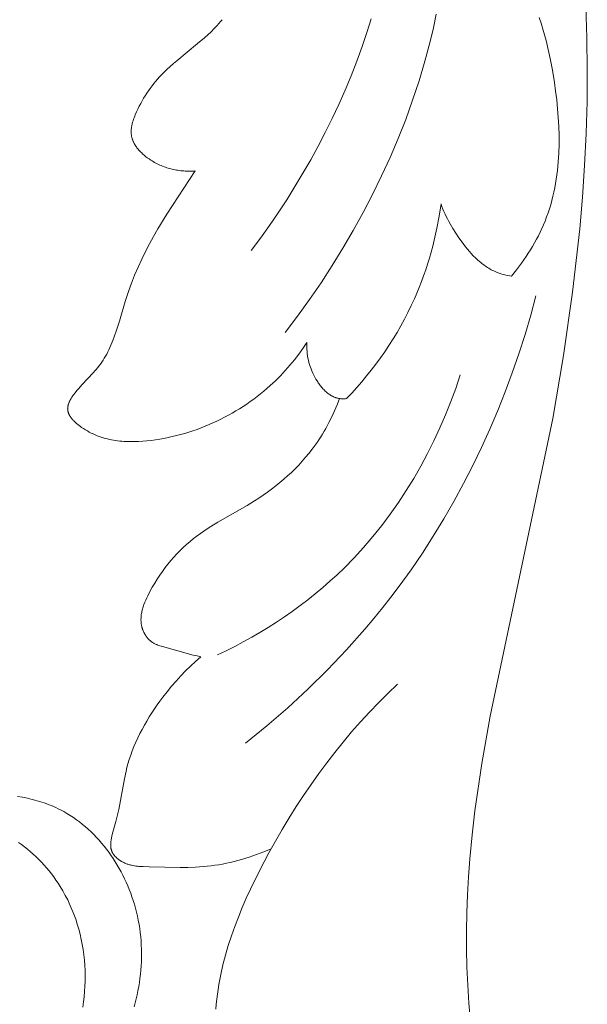
# Model space of a CAD drawing. Units: millimetres. Extents: x 4242 to 6242, y 1458 to 3458.
# Drawn here: x 5272 to 5298, y 2516 to 2562 of the extents above; entities that cross this region are included whole.
import ezdxf

# ---------------------------------------------------------------- set-up
doc = ezdxf.new("R2010")
doc.units = ezdxf.units.MM
doc.header["$MEASUREMENT"] = 0
doc.layers.add('Poliuretan_Stavros', color=161, linetype='Continuous', lineweight=5)

# ---------------------------------------------------------------- blocks, each defined once
blk = doc.blocks.new('NPU.VRS-005_150_321')
at = {"layer": 'Poliuretan_Stavros'}
for points in [[(66.887, -55.687), (66.941, -57.17), (66.962, -58.653), (66.951, -60.134), (66.908, -61.613), (66.837, -63.092), (66.737, -64.568), (66.61, -66.043), (66.281, -68.986), (65.861, -71.919), (65.361, -74.841), (62.452, -88.66), (62.068, -90.853), (61.751, -93.058), (61.623, -94.165), (61.518, -95.277), (61.455, -96.113), (61.408, -96.95), (61.376, -97.789), (61.36, -98.629), (61.36, -99.469), (61.379, -100.309), (61.416, -101.149), (61.471, -101.987), (61.546, -102.823)], [(52.955, -70.844), (53.524, -70.09), (54.076, -69.322), (54.611, -68.54), (55.129, -67.745), (55.628, -66.937), (56.108, -66.117), (56.568, -65.284), (57.007, -64.44), (57.424, -63.586), (57.819, -62.72), (58.191, -61.845), (58.539, -60.961), (58.861, -60.067), (59.159, -59.165), (59.429, -58.254), (59.673, -57.337), (59.823, -56.708), (59.96, -56.076)], [(51.372, -67.048), (51.8, -66.471), (52.218, -65.886), (52.625, -65.292), (53.02, -64.69), (53.403, -64.08), (53.774, -63.462), (54.132, -62.836), (54.478, -62.203), (54.81, -61.563), (55.129, -60.915), (55.435, -60.26), (55.726, -59.599), (56.004, -58.93), (56.266, -58.255), (56.514, -57.574), (56.747, -56.886), (56.934, -56.293)], [(63.452, -68.235), (63.685, -67.941), (63.909, -67.639), (64.123, -67.33), (64.226, -67.172), (64.326, -67.013), (64.423, -66.851), (64.517, -66.689), (64.607, -66.524), (64.694, -66.358), (64.778, -66.19), (64.857, -66.02), (64.933, -65.849), (65.004, -65.677), (65.076, -65.489), (65.144, -65.3), (65.207, -65.109), (65.265, -64.917), (65.319, -64.723), (65.368, -64.528), (65.413, -64.332), (65.453, -64.135), (65.49, -63.936), (65.523, -63.737), (65.551, -63.536), (65.576, -63.335), (65.597, -63.133), (65.615, -62.93), (65.64, -62.522), (65.651, -62.113), (65.651, -61.702), (65.639, -61.29), (65.616, -60.878), (65.583, -60.466), (65.542, -60.056), (65.492, -59.647), (65.435, -59.24), (65.344, -58.679), (65.239, -58.125), (65.117, -57.576), (65.05, -57.304), (64.977, -57.034), (64.9, -56.765), (64.818, -56.498), (64.73, -56.233)], [(48.771, -63.353), (48.705, -63.357), (48.639, -63.36), (48.572, -63.362), (48.506, -63.363), (48.44, -63.362), (48.374, -63.36), (48.307, -63.357), (48.241, -63.353), (48.175, -63.348), (48.109, -63.341), (48.043, -63.333), (47.977, -63.323), (47.911, -63.313), (47.846, -63.3), (47.78, -63.287), (47.715, -63.272), (47.65, -63.256), (47.585, -63.239), (47.521, -63.22), (47.456, -63.2), (47.392, -63.179), (47.329, -63.156), (47.265, -63.131), (47.202, -63.105), (47.14, -63.078), (47.078, -63.05), (47.016, -63.019), (46.954, -62.988), (46.893, -62.955), (46.833, -62.92), (46.773, -62.884), (46.713, -62.846), (46.633, -62.793), (46.554, -62.736), (46.477, -62.677), (46.439, -62.647), (46.402, -62.615), (46.366, -62.584), (46.33, -62.551), (46.295, -62.518), (46.261, -62.485), (46.227, -62.451), (46.195, -62.416), (46.163, -62.381), (46.132, -62.345), (46.103, -62.309), (46.074, -62.273), (46.047, -62.235), (46.021, -62.198), (45.996, -62.16), (45.972, -62.121), (45.95, -62.082), (45.929, -62.043), (45.91, -62.003), (45.901, -61.983), (45.892, -61.962), (45.884, -61.942), (45.876, -61.922), (45.868, -61.901), (45.861, -61.881), (45.854, -61.86), (45.848, -61.839), (45.842, -61.819), (45.836, -61.798), (45.831, -61.777), (45.827, -61.756), (45.822, -61.734), (45.819, -61.713), (45.814, -61.68), (45.81, -61.646), (45.807, -61.612), (45.806, -61.579), (45.805, -61.544), (45.805, -61.51), (45.807, -61.476), (45.809, -61.442), (45.812, -61.407), (45.816, -61.372), (45.82, -61.338), (45.826, -61.303), (45.832, -61.268), (45.839, -61.233), (45.847, -61.198), (45.855, -61.163), (45.874, -61.093), (45.895, -61.023), (45.918, -60.954), (45.943, -60.884), (45.97, -60.815), (45.998, -60.746), (46.057, -60.61), (46.118, -60.479), (46.181, -60.351), (46.247, -60.225), (46.315, -60.101), (46.385, -59.98), (46.458, -59.861), (46.533, -59.745), (46.61, -59.63), (46.69, -59.518), (46.772, -59.408), (46.856, -59.3), (46.942, -59.194), (47.031, -59.091), (47.122, -58.989), (47.215, -58.889), (47.31, -58.791), (47.456, -58.647), (47.607, -58.506), (47.762, -58.369), (47.919, -58.234), (48.887, -57.443), (49.204, -57.173), (49.359, -57.035), (49.51, -56.893), (49.657, -56.747), (49.799, -56.597), (49.878, -56.509), (49.954, -56.421), (50.029, -56.33)], [(53.956, -71.32), (53.771, -71.591), (53.578, -71.856), (53.377, -72.116), (53.169, -72.369), (52.952, -72.616), (52.727, -72.857), (52.494, -73.09), (52.253, -73.316), (52.106, -73.447), (51.955, -73.575), (51.802, -73.7), (51.646, -73.823), (51.488, -73.942), (51.327, -74.059), (51.164, -74.172), (50.998, -74.283), (50.831, -74.39), (50.661, -74.494), (50.489, -74.595), (50.315, -74.692), (50.139, -74.787), (49.961, -74.877), (49.782, -74.965), (49.6, -75.049), (49.418, -75.129), (49.233, -75.206), (49.048, -75.279), (48.861, -75.349), (48.672, -75.414), (48.483, -75.476), (48.292, -75.535), (48.101, -75.589), (47.908, -75.639), (47.715, -75.686), (47.52, -75.728), (47.325, -75.767), (47.13, -75.801), (46.934, -75.831), (46.737, -75.857), (46.54, -75.879), (46.345, -75.896), (46.15, -75.908), (45.955, -75.915), (45.76, -75.916), (45.663, -75.914), (45.566, -75.911), (45.469, -75.905), (45.372, -75.898), (45.275, -75.889), (45.179, -75.878), (45.083, -75.865), (44.987, -75.849), (44.891, -75.832), (44.796, -75.812), (44.701, -75.789), (44.606, -75.765), (44.512, -75.738), (44.418, -75.708), (44.325, -75.675), (44.232, -75.64), (44.14, -75.602), (44.048, -75.562), (43.956, -75.518), (43.865, -75.471), (43.775, -75.421), (43.685, -75.368), (43.596, -75.312), (43.508, -75.253), (43.448, -75.21), (43.39, -75.167), (43.332, -75.122), (43.276, -75.076), (43.222, -75.028), (43.196, -75.004), (43.17, -74.979), (43.145, -74.954), (43.121, -74.929), (43.097, -74.903), (43.074, -74.877), (43.053, -74.851), (43.032, -74.825), (43.012, -74.798), (42.993, -74.771), (42.975, -74.744), (42.958, -74.717), (42.95, -74.703), (42.942, -74.689), (42.935, -74.675), (42.928, -74.661), (42.921, -74.647), (42.915, -74.633), (42.909, -74.619), (42.903, -74.605), (42.898, -74.591), (42.892, -74.576), (42.888, -74.562), (42.883, -74.548), (42.879, -74.533), (42.876, -74.519), (42.872, -74.504), (42.87, -74.49), (42.867, -74.475), (42.865, -74.46), (42.863, -74.446), (42.862, -74.431), (42.861, -74.418), (42.861, -74.405), (42.86, -74.392), (42.861, -74.38), (42.861, -74.367), (42.862, -74.354), (42.863, -74.341), (42.864, -74.328), (42.865, -74.315), (42.867, -74.302), (42.869, -74.289), (42.871, -74.276), (42.874, -74.263), (42.877, -74.25), (42.883, -74.224), (42.89, -74.197), (42.898, -74.171), (42.907, -74.145), (42.917, -74.119), (42.928, -74.092), (42.939, -74.066), (42.951, -74.04), (42.964, -74.014), (42.978, -73.988), (42.992, -73.962), (43.022, -73.91), (43.054, -73.858), (43.087, -73.807), (43.122, -73.756), (43.159, -73.707), (43.234, -73.609), (43.302, -73.525), (43.371, -73.444), (43.51, -73.287), (44.061, -72.709), (44.125, -72.637), (44.189, -72.564), (44.25, -72.491), (44.31, -72.416), (44.376, -72.327), (44.44, -72.235), (44.501, -72.142), (44.56, -72.047), (44.616, -71.95), (44.67, -71.851), (44.722, -71.751), (44.771, -71.649), (44.819, -71.545), (44.866, -71.44), (44.953, -71.226), (45.035, -71.008), (45.112, -70.785), (45.257, -70.332), (45.533, -69.409), (45.679, -68.952), (45.817, -68.567), (45.966, -68.189), (46.125, -67.818), (46.294, -67.453), (46.471, -67.093), (46.656, -66.738), (46.849, -66.388), (47.048, -66.042), (47.461, -65.359), (48.771, -63.353)], [(60.177, -64.883), (60.091, -65.448), (59.986, -66.011), (59.862, -66.57), (59.793, -66.849), (59.718, -67.126), (59.639, -67.401), (59.555, -67.676), (59.466, -67.948), (59.372, -68.219), (59.272, -68.489), (59.168, -68.756), (59.059, -69.022), (58.945, -69.285), (58.798, -69.605), (58.643, -69.922), (58.481, -70.235), (58.312, -70.544), (58.136, -70.849), (57.954, -71.151), (57.764, -71.448), (57.569, -71.742), (57.367, -72.031), (57.159, -72.315), (56.945, -72.595), (56.726, -72.87), (56.501, -73.141), (56.27, -73.406), (56.035, -73.667), (55.795, -73.922)], [(60.177, -64.883), (60.221, -65.002), (60.267, -65.12), (60.315, -65.237), (60.367, -65.353), (60.42, -65.467), (60.476, -65.581), (60.534, -65.694), (60.595, -65.805), (60.657, -65.916), (60.722, -66.025), (60.858, -66.242), (61.002, -66.455), (61.154, -66.665), (61.32, -66.879), (61.405, -66.983), (61.493, -67.086), (61.583, -67.187), (61.676, -67.285), (61.771, -67.381), (61.868, -67.473), (61.968, -67.561), (62.019, -67.604), (62.07, -67.645), (62.123, -67.686), (62.176, -67.725), (62.229, -67.763), (62.284, -67.8), (62.339, -67.836), (62.395, -67.871), (62.451, -67.904), (62.508, -67.936), (62.566, -67.966), (62.625, -67.995), (62.685, -68.022), (62.745, -68.048), (62.788, -68.064), (62.83, -68.081), (62.917, -68.111), (63.004, -68.138), (63.093, -68.162), (63.182, -68.184), (63.272, -68.203), (63.362, -68.22), (63.452, -68.235)], [(51.114, -89.916), (52.104, -89.111), (53.068, -88.274), (54.007, -87.407), (54.917, -86.509), (55.797, -85.581), (56.645, -84.623), (57.057, -84.134), (57.461, -83.637), (57.855, -83.132), (58.241, -82.621), (58.787, -81.862), (59.313, -81.088), (59.82, -80.301), (60.307, -79.5), (60.774, -78.688), (61.221, -77.864), (61.649, -77.029), (62.056, -76.185), (62.443, -75.331), (62.809, -74.468), (63.156, -73.598), (63.482, -72.72), (63.787, -71.836), (64.073, -70.947), (64.337, -70.052), (64.581, -69.154)], [(55.795, -73.922), (55.753, -73.925), (55.712, -73.928), (55.67, -73.929), (55.629, -73.929), (55.587, -73.928), (55.546, -73.926), (55.525, -73.924), (55.505, -73.922), (55.484, -73.919), (55.464, -73.916), (55.441, -73.912), (55.418, -73.908), (55.396, -73.903), (55.373, -73.897), (55.351, -73.891), (55.328, -73.885), (55.306, -73.878), (55.284, -73.871), (55.263, -73.863), (55.241, -73.854), (55.22, -73.845), (55.198, -73.836), (55.177, -73.826), (55.156, -73.816), (55.135, -73.806), (55.115, -73.795), (55.094, -73.783), (55.074, -73.771), (55.054, -73.759), (55.034, -73.747), (54.994, -73.72), (54.955, -73.692), (54.917, -73.663), (54.88, -73.632), (54.843, -73.601), (54.807, -73.567), (54.771, -73.533), (54.736, -73.498), (54.702, -73.462), (54.669, -73.424), (54.637, -73.386), (54.605, -73.347), (54.574, -73.307), (54.543, -73.267), (54.514, -73.225), (54.485, -73.184), (54.457, -73.141), (54.429, -73.099), (54.377, -73.012), (54.327, -72.924), (54.277, -72.828), (54.231, -72.731), (54.188, -72.633), (54.149, -72.534), (54.113, -72.435), (54.081, -72.336), (54.053, -72.236), (54.028, -72.135), (54.007, -72.035), (53.989, -71.933), (53.975, -71.832), (53.964, -71.73), (53.957, -71.628), (53.953, -71.525), (53.953, -71.423), (53.956, -71.32)], [(49.812, -85.818), (50.212, -85.624), (50.61, -85.423), (51.004, -85.213), (51.395, -84.996), (51.781, -84.771), (52.163, -84.539), (52.54, -84.298), (52.913, -84.05), (53.28, -83.794), (53.641, -83.53), (53.997, -83.259), (54.347, -82.98), (54.691, -82.693), (55.028, -82.398), (55.358, -82.095), (55.681, -81.785), (56.142, -81.315), (56.587, -80.829), (57.015, -80.328), (57.428, -79.812), (57.824, -79.284), (58.203, -78.742), (58.566, -78.189), (58.912, -77.625), (59.241, -77.051), (59.554, -76.467), (59.849, -75.876), (60.127, -75.277), (60.389, -74.671), (60.632, -74.06), (60.859, -73.443), (61.068, -72.823)], [(49.038, -85.905), (48.861, -85.867), (48.686, -85.824), (47.26, -85.434), (47.198, -85.416), (47.138, -85.396), (47.078, -85.375), (47.019, -85.352), (46.99, -85.34), (46.962, -85.328), (46.934, -85.314), (46.906, -85.301), (46.878, -85.286), (46.851, -85.271), (46.825, -85.256), (46.799, -85.24), (46.773, -85.222), (46.748, -85.205), (46.723, -85.186), (46.699, -85.167), (46.681, -85.152), (46.663, -85.136), (46.646, -85.12), (46.629, -85.103), (46.613, -85.086), (46.596, -85.069), (46.58, -85.051), (46.565, -85.033), (46.55, -85.015), (46.535, -84.996), (46.52, -84.977), (46.506, -84.958), (46.492, -84.938), (46.479, -84.918), (46.466, -84.897), (46.453, -84.877), (46.441, -84.856), (46.429, -84.835), (46.417, -84.813), (46.406, -84.792), (46.395, -84.77), (46.385, -84.748), (46.375, -84.726), (46.365, -84.704), (46.356, -84.682), (46.347, -84.659), (46.339, -84.636), (46.331, -84.614), (46.323, -84.591), (46.316, -84.568), (46.31, -84.545), (46.304, -84.522), (46.297, -84.496), (46.291, -84.47), (46.286, -84.445), (46.281, -84.419), (46.277, -84.393), (46.273, -84.367), (46.27, -84.341), (46.267, -84.315), (46.265, -84.289), (46.263, -84.263), (46.262, -84.237), (46.261, -84.21), (46.261, -84.184), (46.261, -84.158), (46.262, -84.106), (46.266, -84.054), (46.271, -84.001), (46.277, -83.949), (46.285, -83.896), (46.295, -83.844), (46.306, -83.792), (46.318, -83.739), (46.332, -83.687), (46.347, -83.635), (46.363, -83.583), (46.38, -83.531), (46.398, -83.479), (46.438, -83.375), (46.481, -83.272), (46.527, -83.17), (46.575, -83.069), (46.678, -82.869), (46.785, -82.674), (46.896, -82.483), (47.011, -82.297), (47.13, -82.116), (47.253, -81.939), (47.38, -81.766), (47.511, -81.598), (47.646, -81.435), (47.784, -81.276), (47.927, -81.121), (48.073, -80.971), (48.223, -80.826), (48.377, -80.685), (48.535, -80.549), (48.696, -80.417), (48.861, -80.29), (49.017, -80.177), (49.175, -80.067), (49.336, -79.96), (49.499, -79.856), (49.831, -79.655), (51.188, -78.874), (51.523, -78.668), (51.726, -78.537), (51.927, -78.402), (52.124, -78.263), (52.319, -78.119), (52.51, -77.972), (52.698, -77.821), (52.882, -77.665), (53.062, -77.506), (53.239, -77.342), (53.411, -77.174), (53.578, -77.002), (53.741, -76.826), (53.899, -76.645), (54.052, -76.461), (54.199, -76.272), (54.341, -76.079), (54.429, -75.954), (54.514, -75.827), (54.596, -75.699), (54.677, -75.569), (54.755, -75.437), (54.831, -75.304), (54.975, -75.035), (55.111, -74.761), (55.238, -74.483), (55.355, -74.201), (55.464, -73.916)], [(52.297, -94.816), (51.962, -94.954), (51.621, -95.083), (51.277, -95.202), (50.929, -95.309), (50.754, -95.359), (50.578, -95.405), (50.401, -95.448), (50.224, -95.487), (50.046, -95.523), (49.867, -95.555), (49.689, -95.583), (49.509, -95.608), (49.331, -95.628), (49.153, -95.645), (48.796, -95.668), (48.438, -95.68), (48.079, -95.684), (46.64, -95.654), (46.366, -95.646), (46.23, -95.639), (46.162, -95.633), (46.094, -95.627), (46.026, -95.618), (45.959, -95.608), (45.891, -95.596), (45.824, -95.582), (45.791, -95.574), (45.757, -95.565), (45.724, -95.556), (45.691, -95.545), (45.657, -95.535), (45.624, -95.523), (45.591, -95.511), (45.558, -95.498), (45.508, -95.477), (45.459, -95.454), (45.41, -95.429), (45.386, -95.416), (45.362, -95.402), (45.339, -95.388), (45.315, -95.374), (45.292, -95.359), (45.27, -95.344), (45.247, -95.328), (45.225, -95.312), (45.204, -95.296), (45.183, -95.28), (45.162, -95.263), (45.142, -95.245), (45.122, -95.227), (45.103, -95.209), (45.084, -95.191), (45.066, -95.172), (45.049, -95.153), (45.032, -95.134), (45.016, -95.114), (45.001, -95.094), (44.986, -95.074), (44.972, -95.053), (44.959, -95.032), (44.946, -95.011), (44.94, -95), (44.935, -94.989), (44.929, -94.979), (44.924, -94.968), (44.916, -94.951), (44.91, -94.935), (44.903, -94.918), (44.897, -94.901), (44.891, -94.884), (44.886, -94.867), (44.881, -94.85), (44.877, -94.833), (44.873, -94.815), (44.87, -94.798), (44.867, -94.78), (44.864, -94.762), (44.862, -94.744), (44.86, -94.726), (44.858, -94.708), (44.857, -94.69), (44.856, -94.671), (44.855, -94.653), (44.855, -94.616), (44.856, -94.578), (44.859, -94.54), (44.862, -94.502), (44.867, -94.463), (44.872, -94.424), (44.879, -94.385), (44.886, -94.346), (44.894, -94.306), (44.912, -94.227), (44.932, -94.146), (45.101, -93.55), (45.148, -93.361), (45.231, -92.989), (45.492, -91.562), (45.566, -91.216), (45.608, -91.044), (45.655, -90.872), (45.716, -90.669), (45.783, -90.466), (45.857, -90.264), (45.937, -90.063), (46.023, -89.863), (46.114, -89.665), (46.211, -89.467), (46.312, -89.272), (46.418, -89.078), (46.529, -88.886), (46.644, -88.696), (46.762, -88.508), (46.885, -88.323), (47.01, -88.14), (47.139, -87.959), (47.271, -87.782), (47.471, -87.525), (47.677, -87.274), (47.888, -87.029), (48.106, -86.791), (48.33, -86.56), (48.559, -86.335), (48.796, -86.117), (49.038, -85.905)], [(49.735, -102.259), (49.755, -102.032), (49.779, -101.802), (49.808, -101.571), (49.841, -101.342), (49.878, -101.113), (49.964, -100.658), (50.065, -100.205), (50.182, -99.755), (50.312, -99.308), (50.455, -98.863), (50.61, -98.422), (50.777, -97.984), (50.954, -97.548), (51.141, -97.116), (51.337, -96.687), (51.753, -95.839), (52.194, -95.003), (52.811, -93.919), (53.132, -93.387), (53.462, -92.861), (53.802, -92.342), (54.15, -91.831), (54.508, -91.327), (54.875, -90.831), (55.252, -90.343), (55.638, -89.863), (56.033, -89.392), (56.439, -88.93), (56.854, -88.478), (57.28, -88.034), (57.715, -87.601), (58.161, -87.177)], [(40.533, -92.388), (40.764, -92.426), (40.993, -92.47), (41.221, -92.523), (41.334, -92.552), (41.446, -92.583), (41.557, -92.617), (41.668, -92.652), (41.778, -92.689), (41.887, -92.728), (41.996, -92.77), (42.103, -92.813), (42.21, -92.859), (42.316, -92.907), (42.42, -92.956), (42.524, -93.008), (42.678, -93.091), (42.829, -93.178), (42.978, -93.27), (43.125, -93.366), (43.268, -93.467), (43.409, -93.572), (43.547, -93.682), (43.683, -93.795), (43.815, -93.912), (43.944, -94.033), (44.071, -94.157), (44.194, -94.285), (44.315, -94.417), (44.432, -94.551), (44.546, -94.689), (44.657, -94.83), (44.765, -94.973), (44.869, -95.12), (44.97, -95.269), (45.067, -95.42), (45.161, -95.574), (45.252, -95.729), (45.339, -95.887), (45.422, -96.047), (45.502, -96.209), (45.578, -96.372), (45.65, -96.537), (45.719, -96.703), (45.783, -96.871), (45.844, -97.04), (45.901, -97.21), (45.954, -97.38), (46.007, -97.568), (46.055, -97.757), (46.099, -97.946), (46.138, -98.136), (46.172, -98.327), (46.202, -98.518), (46.227, -98.71), (46.247, -98.902), (46.263, -99.094), (46.275, -99.287), (46.282, -99.48), (46.285, -99.673), (46.283, -99.866), (46.278, -100.059), (46.268, -100.252), (46.253, -100.445), (46.235, -100.638), (46.213, -100.83), (46.186, -101.021), (46.156, -101.213), (46.122, -101.403), (46.083, -101.594), (46.041, -101.783), (45.995, -101.971), (45.945, -102.159)], [(40.579, -94.518), (40.721, -94.621), (40.862, -94.728), (40.999, -94.839), (41.134, -94.953), (41.266, -95.071), (41.395, -95.191), (41.521, -95.315), (41.645, -95.442), (41.765, -95.572), (41.881, -95.706), (41.995, -95.841), (42.105, -95.98), (42.212, -96.122), (42.315, -96.266), (42.414, -96.412), (42.51, -96.561), (42.634, -96.768), (42.751, -96.978), (42.862, -97.193), (42.965, -97.411), (43.061, -97.633), (43.15, -97.858), (43.232, -98.085), (43.307, -98.315), (43.375, -98.548), (43.436, -98.783), (43.49, -99.02), (43.537, -99.258), (43.577, -99.498), (43.61, -99.739), (43.636, -99.981), (43.655, -100.224), (43.668, -100.467), (43.673, -100.711), (43.671, -100.954), (43.662, -101.197), (43.647, -101.44), (43.624, -101.681), (43.595, -101.922), (43.558, -102.161)]]:
    blk.add_lwpolyline(points, dxfattribs=at)

msp = doc.modelspace()

# ---------------------------------------------------------------- block references
at = {"layer": 'Poliuretan_Stavros'}
msp.add_blockref('NPU.VRS-005_150_321', (5231.252, 2618.438), dxfattribs=at)

doc.saveas('drawing.dxf')
